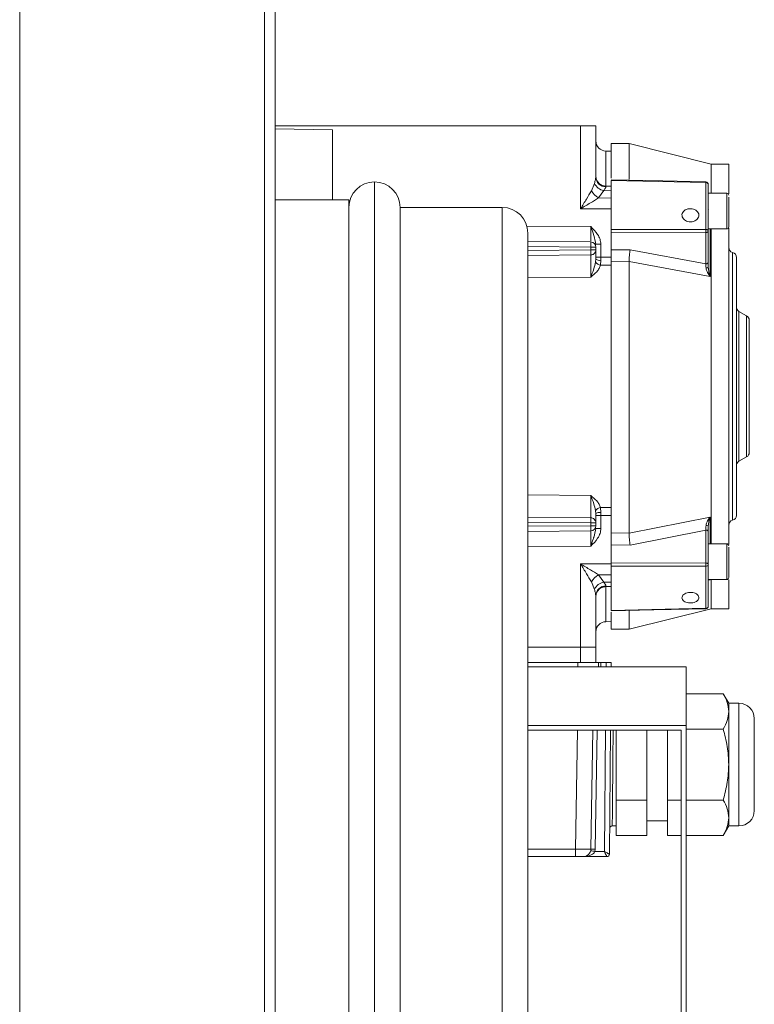
# Model space of a CAD drawing. Units: millimetres. Extents: x 5 to 415, y 0 to 297.
# Drawn here: x 178 to 184, y 93 to 101 of the extents above; entities that cross this region are included whole.
import ezdxf

# ---------------------------------------------------------------- set-up
doc = ezdxf.new("R2010")
doc.units = ezdxf.units.MM

msp = doc.modelspace()

# ---------------------------------------------------------------- linework, layer by layer
at = {"color": 7, "linetype": 'Continuous', "lineweight": 15}
for p, q in [((178.44732, 117.83209), (178.44732, 84.91775)), ((180.36332, 117.83209), (180.36332, 84.91775)), ((180.44732, 117.77492), (180.44732, 84.97492)), ((180.44732, 100.07482), (182.83637, 100.07482)), ((180.89532, 100.04232), (180.44732, 100.05014)), ((180.89532, 99.49492), (180.89532, 100.04232)), ((182.83637, 99.42465), (182.83637, 100.07482)), ((182.83637, 100.07482), (182.95532, 100.07482)), ((182.95532, 99.67268), (182.95532, 100.07482)), ((183.07532, 99.87613), (183.03462, 99.87648)), ((183.21532, 99.93482), (183.07532, 99.93482)), ((183.07532, 99.93482), (183.07532, 99.66349)), ((183.85705, 99.77482), (183.21532, 99.93482)), ((183.21532, 99.93482), (183.21532, 99.65283)), ((183.99532, 99.77482), (183.85705, 99.77482)), ((183.85705, 99.77482), (183.85705, 99.5466)), ((183.99532, 99.77482), (183.99532, 99.54244)), ((183.81567, 99.62975), (183.07532, 99.64622)), ((183.07532, 99.26188), (183.07532, 99.64622)), ((182.92091, 99.56556), (182.9448, 99.62335)), ((182.97727, 99.50899), (183.01708, 99.56678)), ((183.07532, 99.5662), (183.01708, 99.56678)), ((183.07532, 99.60134), (183.03452, 99.60175)), ((183.81567, 99.26265), (183.81567, 99.62975)), ((181.02332, 99.49492), (180.44732, 99.49492)), ((181.02332, 99.49492), (181.02332, 87.25492)), ((183.07532, 99.50864), (182.97727, 99.50899)), ((183.97932, 99.5466), (183.83532, 99.5466)), ((182.22332, 99.43492), (181.42332, 99.43492)), ((181.42332, 99.43492), (181.42332, 98.97271)), ((183.07532, 99.42379), (182.83637, 99.42465)), ((183.83532, 99.41647), (183.83704, 99.42016)), ((183.07532, 99.26188), (183.81567, 99.26265)), ((183.83532, 99.2666), (183.97932, 99.2666)), ((183.83532, 99.00682), (183.83532, 99.2511)), ((183.85705, 99.2666), (183.85705, 96.80303)), ((183.99532, 99.27359), (183.99532, 96.79827)), ((182.42332, 99.23492), (182.42332, 87.51492)), ((182.42332, 99.16946), (182.91567, 99.16516)), ((183.81567, 99.23825), (183.07532, 99.23756)), ((183.07532, 99.10221), (183.07532, 99.23756)), ((183.81567, 98.99397), (183.81567, 99.23825)), ((182.91567, 99.10336), (182.91567, 99.12516)), ((182.91567, 99.12516), (182.95532, 99.12516)), ((182.91567, 99.10336), (182.95532, 99.10336)), ((182.95532, 99.147), (182.99497, 99.147)), ((182.95532, 99.10336), (182.95532, 99.12516)), ((182.99497, 99.147), (182.99497, 99.04493)), ((183.22375, 99.10456), (183.07532, 99.10221)), ((183.81567, 98.99397), (183.22375, 99.10456)), ((182.95532, 99.02936), (182.95392, 99.00823)), ((182.99497, 99.04493), (182.95532, 99.04493)), ((182.99496, 99.02157), (182.99216, 98.98316)), ((182.99497, 99.04493), (182.99496, 99.02157)), ((182.99497, 99.04493), (183.07532, 99.04473)), ((184.02567, 99.08276), (184.02497, 99.08295)), ((184.05532, 97.02551), (184.05532, 99.04412)), ((181.42332, 98.97271), (181.42332, 87.31492)), ((182.99216, 98.98316), (183.07532, 98.98294)), ((183.21533, 99.01185), (183.07532, 99.00972)), ((183.07532, 99.00972), (183.07532, 96.95208)), ((183.21532, 99.01147), (183.21533, 99.01185)), ((183.21532, 99.01147), (183.21532, 96.88646)), ((183.85048, 98.89435), (183.21532, 99.01147)), ((184.13532, 98.58636), (184.07532, 98.62101)), ((184.15532, 98.49662), (184.15532, 97.57302)), ((184.07532, 97.44863), (184.13532, 97.48327)), ((182.95392, 97.06141), (182.95532, 97.04028)), ((182.95532, 97.02471), (182.99497, 97.02471)), ((183.07532, 97.08669), (182.99216, 97.08648)), ((182.99216, 97.08648), (182.99496, 97.04806)), ((182.99496, 97.04806), (182.99497, 97.02471)), ((183.07532, 97.0249), (182.99497, 97.02471)), ((182.99497, 97.02471), (182.99497, 96.92263)), ((183.21532, 96.88646), (183.85048, 97.01245)), ((182.91567, 96.96628), (182.91567, 96.94447)), ((182.95532, 96.96628), (182.91567, 96.96628)), ((182.95532, 96.94447), (182.91567, 96.94447)), ((182.95532, 96.96628), (182.95532, 96.94447)), ((183.07532, 96.72521), (183.07532, 96.95208)), ((184.02497, 96.98668), (184.02567, 96.98687)), ((182.91567, 96.90447), (182.42332, 96.90017)), ((182.99497, 96.92263), (182.95532, 96.92263)), ((183.07532, 96.8881), (183.21532, 96.88614)), ((183.21532, 96.88614), (183.21532, 96.88646)), ((183.22375, 96.79175), (183.81567, 96.9104)), ((183.81567, 96.65268), (183.81567, 96.9104)), ((183.83532, 96.64121), (183.83532, 96.89893)), ((183.07532, 96.79392), (183.22375, 96.79175)), ((183.97932, 96.80303), (183.83532, 96.80303)), ((183.07532, 96.65178), (183.07532, 96.72521)), ((182.83637, 96.64498), (183.07532, 96.64585)), ((182.83637, 95.99482), (182.83637, 96.64498)), ((183.07532, 96.65178), (183.81567, 96.65268)), ((183.81567, 96.62799), (183.07532, 96.62716)), ((183.07532, 96.28198), (183.07532, 96.62716)), ((183.81567, 96.29833), (183.81567, 96.62799)), ((182.97727, 96.56064), (183.07532, 96.561)), ((182.97727, 96.56064), (183.01708, 96.50285)), ((182.9448, 96.44628), (182.92091, 96.50408)), ((183.01708, 96.50285), (183.07532, 96.50344)), ((183.85048, 96.52006), (183.83532, 96.52414)), ((183.83532, 96.52303), (183.97932, 96.52303)), ((183.85705, 96.52303), (183.85705, 96.29482)), ((183.99532, 96.51966), (183.99532, 96.29482)), ((182.95532, 95.99482), (182.95532, 96.39696)), ((183.03452, 96.46788), (183.07532, 96.46829)), ((183.07532, 96.28198), (183.81567, 96.29833)), ((183.07532, 96.26879), (183.07532, 96.13482)), ((183.21532, 96.13482), (183.85705, 96.29482)), ((183.21532, 96.27848), (183.21532, 96.13482)), ((183.85705, 96.29482), (183.99532, 96.29482)), ((183.03462, 96.19315), (183.07532, 96.19351)), ((183.07532, 96.13482), (183.21532, 96.13482)), ((182.83637, 95.99482), (182.42332, 95.99482)), ((182.83532, 95.99482), (182.83532, 95.87482)), ((182.95532, 95.99482), (182.83637, 95.99482)), ((182.95532, 95.87482), (182.95532, 95.99482)), ((182.42332, 95.87482), (182.81532, 95.87482)), ((182.81532, 95.87482), (182.97532, 95.87482)), ((182.97532, 95.87482), (182.97532, 95.84017)), ((182.97532, 95.87482), (182.99532, 95.87482)), ((182.99532, 95.87482), (183.03532, 95.87482)), ((183.07532, 95.87482), (183.03532, 95.87482)), ((183.07532, 95.87482), (183.07502, 95.84017)), ((183.66332, 95.84017), (182.42332, 95.84017)), ((183.66332, 95.84017), (183.66332, 95.38051)), ((183.66332, 95.62907), (183.95209, 95.62907)), ((183.99496, 95.55482), (183.95209, 95.62907)), ((184.07532, 95.55482), (183.99496, 95.55482)), ((183.99496, 95.55482), (183.99496, 95.49051)), ((183.99496, 95.49051), (183.99496, 95.07482)), ((183.66332, 95.38051), (182.42332, 95.38051)), ((183.62332, 95.34356), (182.42332, 95.34356)), ((182.91635, 94.41377), (182.93258, 95.34356)), ((183.07068, 95.34356), (183.06223, 94.37464)), ((183.11532, 95.34356), (183.11532, 94.79769)), ((183.35532, 95.34356), (183.35532, 94.79769)), ((183.51532, 94.79769), (183.51532, 95.34356)), ((183.62332, 95.34356), (183.62332, 90.94662)), ((183.66332, 95.38051), (183.66332, 90.90967)), ((183.66332, 95.35195), (183.95209, 95.35195)), ((183.99496, 95.07482), (183.99496, 94.65912)), ((183.11532, 94.79769), (183.35532, 94.79769)), ((183.11532, 94.79769), (183.11532, 94.52056)), ((183.35532, 94.79769), (183.35532, 94.52056)), ((183.62332, 94.79769), (183.51532, 94.79769)), ((183.51532, 94.52056), (183.51532, 94.79769)), ((183.95209, 94.79769), (183.66332, 94.79769)), ((183.35532, 94.63482), (183.51532, 94.63482)), ((183.99496, 94.65912), (183.99496, 94.59482)), ((183.08398, 94.59482), (183.11532, 94.59482)), ((183.95209, 94.52056), (183.99496, 94.59482)), ((183.99496, 94.59482), (184.07532, 94.59482)), ((183.35532, 94.52056), (183.11532, 94.52056)), ((183.51532, 94.52056), (183.62332, 94.52056)), ((183.66332, 94.52056), (183.95209, 94.52056)), ((182.79637, 94.35482), (182.79637, 94.41377)), ((182.91518, 94.40297), (182.91398, 94.41359)), ((182.94792, 94.39412), (182.95034, 94.41377)), ((183.0224, 94.39412), (182.94792, 94.39412)), ((182.79637, 94.35482), (182.42332, 94.35482)), ((183.04223, 94.35482), (182.85636, 94.35482)), ((183.06222, 94.37464), (183.06223, 94.37464))]:
    msp.add_line(p, q, dxfattribs=at)
at = {"color": 8, "linetype": 'Continuous', "lineweight": 15}
for p, q in [((183.03462, 99.87648), (183.03462, 99.60175)), ((181.22332, 99.15746), (181.22332, 99.63492)), ((183.03449, 99.59631), (183.03452, 99.60141)), ((183.97932, 99.5308), (183.97932, 99.5466)), ((183.97932, 99.2666), (183.97932, 99.5308)), ((182.22332, 87.31492), (182.22332, 99.43492)), ((182.41572, 99.28952), (182.91567, 99.28516)), ((183.85048, 99.2666), (183.85048, 98.89435)), ((181.22332, 87.11492), (181.22332, 99.15746)), ((182.42332, 99.12946), (182.91567, 99.12516)), ((182.42332, 99.09864), (182.91567, 99.10336)), ((182.91573, 99.06364), (182.42332, 99.05903)), ((184.02497, 99.08295), (184.02497, 96.98668)), ((184.02567, 96.98687), (184.02567, 99.08276)), ((182.91567, 98.88886), (182.42332, 98.88494)), ((184.07532, 98.62101), (184.07532, 97.44863)), ((184.13532, 97.48327), (184.13532, 98.58636)), ((182.42332, 97.18469), (182.91567, 97.18077)), ((183.85048, 97.01245), (183.85048, 96.80303)), ((182.42332, 97.01061), (182.91573, 97.006)), ((182.91567, 96.96628), (182.42332, 96.97099)), ((182.91567, 96.94447), (182.42332, 96.94017)), ((182.91567, 96.78448), (182.42332, 96.78018)), ((183.97932, 96.79235), (183.97932, 96.80303)), ((183.97932, 96.52303), (183.97932, 96.79235)), ((183.03449, 96.47332), (183.03451, 96.46828)), ((183.85048, 96.52006), (183.83532, 96.51731)), ((183.03462, 96.46788), (183.03462, 96.19315)), ((182.81532, 95.87482), (182.81532, 95.84017)), ((182.99532, 95.87482), (182.99532, 95.84017)), ((183.03502, 95.84017), (183.03532, 95.87482)), ((184.07532, 95.55482), (184.07532, 94.59482)), ((182.79637, 94.41377), (182.8126, 95.34356)), ((182.96657, 95.34356), (182.95034, 94.41377)), ((183.0224, 94.39412), (183.03069, 95.34356)), ((182.79637, 94.41377), (182.42332, 94.41377))]:
    msp.add_line(p, q, dxfattribs=at)
at = {"color": 7, "linetype": 'Continuous', "lineweight": 15, "flags": 128}
for points in [[(183.81576, 99.63474), (183.47868, 99.64221), (183.07532, 99.65115)], [(183.81567, 99.26265), (183.81952, 99.26239), (183.82321, 99.26171), (183.82661, 99.26063), (183.82958, 99.2592), (183.83202, 99.25746), (183.83383, 99.25548), (183.83494, 99.25333), (183.83532, 99.2511)], [(183.83532, 99.2511), (183.83494, 99.24862), (183.83383, 99.24624), (183.83202, 99.24403), (183.82958, 99.24209), (183.82661, 99.24049), (183.82321, 99.23929), (183.81952, 99.23854), (183.81567, 99.23825)], [(183.83532, 99.00682), (183.83494, 99.00434), (183.83383, 99.00196), (183.83202, 98.99975), (183.82958, 98.99781), (183.82661, 98.99621), (183.82321, 98.99501), (183.81952, 98.99426), (183.81567, 98.99397)], [(183.81778, 98.9616), (183.82131, 98.9618), (183.82465, 98.96217), (183.82768, 98.96269), (183.83031, 98.96335), (183.83245, 98.96412), (183.83402, 98.96498), (183.83499, 98.9659), (183.83532, 98.96685)], [(183.81567, 96.9104), (183.81952, 96.91014), (183.82321, 96.90947), (183.82661, 96.90839), (183.82958, 96.90697), (183.83202, 96.90524), (183.83383, 96.90327), (183.83494, 96.90114), (183.83532, 96.89893)], [(183.81567, 96.65268), (183.81952, 96.65243), (183.82321, 96.65175), (183.82661, 96.65068), (183.82958, 96.64925), (183.83202, 96.64753), (183.83383, 96.64556), (183.83494, 96.64343), (183.83532, 96.64121)], [(183.07532, 96.27837), (183.40788, 96.28569), (183.81576, 96.29466)]]:
    msp.add_lwpolyline(points, dxfattribs=at)
at = {"color": 7, "linetype": 'Continuous', "lineweight": 15}
for centre, radius, start, end in [((183.03532, 99.95648), 0.08, 180, 269.5), ((181.22332, 99.43492), 0.2, 90, 180), ((181.22332, 99.43492), 0.2, 0, 90), ((183.0335, 99.67451), 0.07821, 181.342041, 270.725569), ((183.81532, 99.61475), 0.02, 0, 90), ((183.03686, 99.62473), 0.13018, 207.03484, 242.755283), ((183.03662, 99.66622), 0.10134, 205.026334, 258.884651), ((183.8176, 99.6119), 0.01795, 9.126525, 96.174315), ((183.97932, 99.5306), 0.016, 0, 90), ((182.22332, 99.23492), 0.2, 0, 90), ((183.97932, 99.2826), 0.016, 270, 0), ((181.76768, 99.14516), 1.14816, 359.001934, 0.998066), ((182.91532, 99.12516), 0.04, 0, 89.5), ((184.03532, 99.12159), 0.04, 180, 255), ((182.98549, 99.07817), 0.05739, 238.280174, 279.492916), ((184.01532, 99.04412), 0.04, 0, 75), ((182.99662, 99.03167), 0.04872, 208.760986, 264.746988), ((184.09532, 98.65565), 0.04, 180, 240), ((184.11532, 98.55172), 0.04, 0, 60), ((184.11532, 97.51791), 0.04, 300, 0), ((184.09532, 97.41399), 0.04, 120, 180), ((182.99663, 97.03796), 0.04872, 95.25581, 151.236216), ((182.98549, 96.99146), 0.05739, 80.507519, 121.721051), ((184.01532, 97.02551), 0.04, 285, 0), ((181.76772, 96.92447), 1.14813, 359.001917, 0.998083), ((182.91532, 96.94447), 0.04, 270.5, 0), ((183.82171, 96.91711), 0.02915, 62.163481, 97.566587), ((184.03532, 96.94805), 0.04, 105, 180), ((183.97932, 96.78703), 0.016, 0, 90), ((183.81825, 96.64536), 0.01757, 261.549964, 346.341994), ((183.03686, 96.4449), 0.13018, 117.245001, 152.964273), ((183.03662, 96.40341), 0.10134, 101.115581, 154.972848), ((183.0335, 96.39513), 0.0782, 89.272857, 178.659087), ((183.97932, 96.53903), 0.016, 270, 0), ((183.81532, 96.31465), 0.02, 270, 0), ((183.81706, 96.31664), 0.01837, 265.666736, 353.781476), ((183.03532, 96.11316), 0.08, 90.5, 180), ((184.07532, 95.43482), 0.12, 0, 90), ((184.07532, 94.71482), 0.12, 270, 0), ((182.85636, 94.41482), 0.06, 270, 359), ((182.8271, 93.91189), 0.49713, 75.935011, 79.839419), ((182.93335, 93.9276), 0.48647, 87.997712, 92.002288), ((183.04222, 94.37482), 0.02, 270.006537, 359.485696), ((183.04223, 94.37482), 0.02, 270, 359.5)]:
    msp.add_arc(centre, radius, start, end, dxfattribs=at)
for points, knots in [([(182.9448, 99.62335), (182.94751, 99.63315), (182.95294, 99.65272), (182.95453, 99.66603), (182.95532, 99.67268)], [0, 0, 0, 0, 0.5004158, 1, 1, 1, 1]), ([(183.03451, 99.60172), (183.02451, 99.60288), (183.00914, 99.60466), (182.9907, 99.6147), (182.97803, 99.62503), (182.96783, 99.6378), (182.95798, 99.65634), (182.95637, 99.67171), (182.95532, 99.6817)], [0, 0, 0, 0, 0.2396026, 0.3684655, 0.500022, 0.6315661, 0.7604092, 1, 1, 1, 1]), ([(182.83637, 99.42465), (182.85186, 99.4504), (182.88118, 99.49913), (182.90818, 99.54427), (182.92091, 99.56556)], [0, 0, 0, 0, 0.5285289, 1, 1, 1, 1]), ([(183.01708, 99.56678), (183.02156, 99.57281), (183.02838, 99.58198), (183.03366, 99.5913), (183.03422, 99.59468), (183.03449, 99.59631)], [0, 0, 0, 0, 0.4991033, 0.7594092, 1, 1, 1, 1]), ([(183.83532, 99.2511), (183.83532, 99.31646), (183.83532, 99.44718), (183.83532, 99.55889), (183.83532, 99.61475)], [0, 0, 0, 0, 0.50000153, 1, 1, 1, 1]), ([(182.97727, 99.50899), (182.95603, 99.49625), (182.91097, 99.46923), (182.86216, 99.44007), (182.83637, 99.42465)], [0, 0, 0, 0, 0.4714649, 1, 1, 1, 1]), ([(183.99532, 99.28324), (183.99532, 99.2831), (183.99532, 99.28271), (183.99532, 99.28772), (183.99532, 99.29754), (183.99532, 99.31635), (183.99532, 99.34797), (183.99532, 99.38671), (183.99532, 99.41925), (183.99532, 99.4442), (183.99532, 99.4675), (183.99532, 99.49454), (183.99532, 99.50793), (183.99532, 99.51661)], [0, 0, 0, 0, 0.0382057, 0.115039, 0.1919318, 0.2687599, 0.4100213, 0.5512881, 0.6281816, 0.7050091, 0.7819044, 0.8587325, 1, 1, 1, 1]), ([(183.73859, 99.33496), (183.73251, 99.3316), (183.72035, 99.32489), (183.69798, 99.32166), (183.67566, 99.32414), (183.65547, 99.33243), (183.63978, 99.34546), (183.63035, 99.36169), (183.62825, 99.37923), (183.6337, 99.39608), (183.64609, 99.41039), (183.66402, 99.42063), (183.6855, 99.4257), (183.70808, 99.42507), (183.72922, 99.41882), (183.74654, 99.40759), (183.75808, 99.39258), (183.76257, 99.37541), (183.7594, 99.35805), (183.75051, 99.34412), (183.74191, 99.33751), (183.73859, 99.33496)], [0, 0, 0, 0, 0.053667, 0.1073307, 0.1609909, 0.2146764, 0.2683946, 0.3221117, 0.3757808, 0.4294043, 0.4830398, 0.5367338, 0.590453, 0.6441613, 0.6978349, 0.7514955, 0.8051689, 0.8588525, 0.912529, 0.9662091, 1, 1, 1, 1]), ([(182.91567, 99.28516), (182.92418, 99.26177), (182.94124, 99.21487), (182.95062, 99.16966), (182.95532, 99.147)], [0, 0, 0, 0, 0.4987564, 1, 1, 1, 1]), ([(182.91567, 99.28516), (182.93487, 99.2657), (182.96374, 99.23644), (182.99046, 99.18773), (182.99348, 99.16048), (182.99497, 99.147)], [0, 0, 0, 0, 0.50067251, 0.753091, 1, 1, 1, 1]), ([(183.07532, 99.26188), (183.07532, 99.25991), (183.07532, 99.25597), (183.07532, 99.24911), (183.07532, 99.24266), (183.07532, 99.23918), (183.07532, 99.23756)], [0, 0, 0, 0, 0.2576964, 0.5153999, 0.7730509, 1, 1, 1, 1]), ([(183.81567, 99.23825), (183.81569, 99.24006), (183.81575, 99.24369), (183.81577, 99.25026), (183.81575, 99.25692), (183.81569, 99.26074), (183.81567, 99.26265)], [0, 0, 0, 0, 0.2499858, 0.4999738, 0.7499577, 1, 1, 1, 1]), ([(182.91573, 99.06364), (182.91575, 99.06389), (182.91581, 99.06461), (182.91581, 99.06807), (182.91584, 99.07541), (182.91581, 99.08509), (182.91575, 99.09425), (182.9157, 99.10015), (182.91567, 99.10336)], [0, 0, 0, 0, 0.0849595, 0.2418738, 0.4996975, 0.6953312, 0.8341243, 1, 1, 1, 1]), ([(182.95532, 99.10336), (182.95479, 99.09839), (182.95394, 99.09042), (182.94887, 99.08126), (182.94343, 99.07468), (182.93727, 99.06985), (182.928, 99.06504), (182.92073, 99.06421), (182.91573, 99.06364)], [0, 0, 0, 0, 0.2396186, 0.3847535, 0.5000137, 0.6515627, 0.7603848, 1, 1, 1, 1]), ([(182.95532, 99.10336), (182.95532, 99.10119), (182.95532, 99.09685), (182.95532, 99.08059), (182.95532, 99.05845), (182.95532, 99.03905), (182.95532, 99.02936)], [0, 0, 0, 0, 0.2501952, 0.4999689, 0.7501891, 1, 1, 1, 1]), ([(183.07532, 99.00972), (183.07532, 99.0179), (183.07532, 99.03427), (183.07532, 99.06183), (183.07532, 99.08525), (183.07532, 99.09736), (183.07532, 99.10221)], [0, 0, 0, 0, 0.2726571, 0.5453143, 0.8179483, 1, 1, 1, 1]), ([(183.22375, 99.10456), (183.22375, 99.10455), (183.22374, 99.10452), (183.22372, 99.10441), (183.22366, 99.104), (183.22341, 99.10244), (183.22244, 99.09599), (183.22051, 99.08193), (183.21813, 99.05918), (183.21614, 99.03387), (183.21559, 99.01892), (183.21533, 99.01185)], [0, 0, 0, 0, 0.0001557, 0.0013197, 0.0044671, 0.0163122, 0.0625975, 0.2506061, 0.5001189, 0.7638227, 1, 1, 1, 1]), ([(182.91573, 99.06364), (182.91577, 99.06179), (182.91586, 99.0581), (182.91594, 99.04407), (182.91599, 99.02498), (182.916, 99.00105), (182.91597, 98.97368), (182.9159, 98.94475), (182.9158, 98.91557), (182.91571, 98.89777), (182.91567, 98.88886)], [0, 0, 0, 0, 0.1254658, 0.2502819, 0.3749662, 0.4999743, 0.6250846, 0.7499078, 0.8747776, 1, 1, 1, 1]), ([(182.91567, 98.88886), (182.9238, 98.9101), (182.93838, 98.94821), (182.94915, 98.98981), (182.95392, 99.00823)], [0, 0, 0, 0, 0.5574082, 1, 1, 1, 1]), ([(182.99216, 98.98316), (182.98895, 98.9745), (182.98211, 98.9561), (182.95651, 98.92359), (182.93183, 98.9026), (182.91567, 98.88886)], [0, 0, 0, 0, 0.2350104, 0.4992746, 1, 1, 1, 1]), ([(183.81778, 98.9616), (183.81745, 98.96743), (183.81677, 98.97915), (183.81604, 98.98902), (183.81567, 98.99397)], [0, 0, 0, 0, 0.49830788, 1, 1, 1, 1]), ([(183.85048, 98.89435), (183.84309, 98.90449), (183.832, 98.9197), (183.82086, 98.94309), (183.81881, 98.95543), (183.81778, 98.9616)], [0, 0, 0, 0, 0.50024972, 0.7499922, 1, 1, 1, 1]), ([(183.83532, 98.96685), (183.83532, 98.97407), (183.83532, 98.98852), (183.83532, 99.00072), (183.83532, 99.00682)], [0, 0, 0, 0, 0.4992742, 1, 1, 1, 1]), ([(183.85048, 98.89435), (183.84677, 98.90576), (183.83936, 98.92855), (183.83666, 98.9541), (183.83532, 98.96685)], [0, 0, 0, 0, 0.5008281, 1, 1, 1, 1]), ([(184.15532, 97.51791), (184.15532, 97.51959), (184.15532, 97.52304), (184.15532, 97.5518), (184.15532, 97.59949), (184.15532, 97.66672), (184.15532, 97.74937), (184.15532, 97.84201), (184.15532, 97.93835), (184.15532, 98.03482), (184.15532, 98.13129), (184.15532, 98.22762), (184.15532, 98.32027), (184.15532, 98.40291), (184.15532, 98.47015), (184.15532, 98.51783), (184.15532, 98.54659), (184.15532, 98.55005), (184.15532, 98.55172)], [0, 0, 0, 0, 0.0582584, 0.1200066, 0.184321, 0.2500001, 0.3156798, 0.3799948, 0.4417421, 0.5000001, 0.5582577, 0.6200054, 0.6843201, 0.7500001, 0.8156789, 0.8799933, 0.9417416, 1, 1, 1, 1]), ([(182.91567, 97.18077), (182.93181, 97.16705), (182.95649, 97.14606), (182.9821, 97.11355), (182.98894, 97.09514), (182.99216, 97.08648)], [0, 0, 0, 0, 0.50031197, 0.76485647, 1, 1, 1, 1]), ([(182.91573, 97.006), (182.91577, 97.00785), (182.91586, 97.01153), (182.91594, 97.02556), (182.91599, 97.04466), (182.916, 97.06858), (182.91597, 97.09596), (182.9159, 97.12488), (182.9158, 97.15406), (182.91571, 97.17186), (182.91567, 97.18077)], [0, 0, 0, 0, 0.125465, 0.2502809, 0.374965, 0.4999751, 0.6250829, 0.7499084, 0.8747729, 1, 1, 1, 1]), ([(182.91567, 97.18077), (182.9238, 97.15953), (182.93838, 97.12142), (182.94915, 97.07981), (182.95392, 97.06141)], [0, 0, 0, 0, 0.5575465, 1, 1, 1, 1]), ([(182.95532, 97.04028), (182.95532, 97.03059), (182.95532, 97.01119), (182.95532, 96.98904), (182.95532, 96.97278), (182.95532, 96.96845), (182.95532, 96.96628)], [0, 0, 0, 0, 0.2498113, 0.500032, 0.7498043, 1, 1, 1, 1]), ([(183.81787, 96.94601), (183.81888, 96.95227), (183.82092, 96.9648), (183.83202, 96.98805), (183.84309, 97.00269), (183.85048, 97.01245)], [0, 0, 0, 0, 0.2500076, 0.4997475, 1, 1, 1, 1]), ([(183.83532, 96.94289), (183.83666, 96.95532), (183.83935, 96.98023), (183.84677, 97.0017), (183.85048, 97.01245)], [0, 0, 0, 0, 0.4991681, 1, 1, 1, 1]), ([(182.91567, 96.96628), (182.9157, 96.96949), (182.91575, 96.97539), (182.91581, 96.98454), (182.91584, 96.99422), (182.91581, 97.00156), (182.91581, 97.00502), (182.91575, 97.00574), (182.91573, 97.006)], [0, 0, 0, 0, 0.1659027, 0.3046735, 0.5003005, 0.7581204, 0.9150397, 1, 1, 1, 1]), ([(182.91573, 97.006), (182.92073, 97.00543), (182.928, 97.0046), (182.93727, 96.99978), (182.94343, 96.99495), (182.94886, 96.98837), (182.95394, 96.97921), (182.95479, 96.97124), (182.95532, 96.96628)], [0, 0, 0, 0, 0.2396179, 0.3484499, 0.5000006, 0.6152767, 0.760388, 1, 1, 1, 1]), ([(183.81567, 96.9104), (183.81605, 96.91591), (183.81682, 96.92695), (183.81752, 96.93965), (183.81787, 96.94601)], [0, 0, 0, 0, 0.4992322, 1, 1, 1, 1]), ([(183.83532, 96.89893), (183.83532, 96.90574), (183.83532, 96.91938), (183.83532, 96.93504), (183.83532, 96.94289)], [0, 0, 0, 0, 0.4992123, 1, 1, 1, 1]), ([(182.95532, 96.92263), (182.9506, 96.90006), (182.94589, 96.87748), (182.93928, 96.8542), (182.93925, 96.85411), (182.93913, 96.85377), (182.9387, 96.85247), (182.93691, 96.8472), (182.92933, 96.82483), (182.92178, 96.80254), (182.91567, 96.78448)], [0, 0, 0, 0, 0.5007284, 0.5007884, 0.5012822, 0.5027295, 0.5082863, 0.5302136, 0.6193881, 1, 1, 1, 1]), ([(182.99497, 96.92263), (182.99361, 96.90976), (182.99072, 96.88251), (182.96416, 96.83361), (182.93486, 96.80393), (182.91567, 96.78448)], [0, 0, 0, 0, 0.2358261, 0.4993531, 1, 1, 1, 1]), ([(183.21532, 96.88614), (183.21557, 96.87937), (183.21609, 96.86504), (183.21807, 96.83966), (183.22068, 96.81374), (183.22272, 96.79909), (183.22375, 96.79175)], [0, 0, 0, 0, 0.2360955, 0.4996429, 0.7494667, 1, 1, 1, 1]), ([(183.99532, 96.53922), (183.99532, 96.53955), (183.99532, 96.54024), (183.99532, 96.54775), (183.99532, 96.55968), (183.99532, 96.58068), (183.99532, 96.61437), (183.99532, 96.65396), (183.99532, 96.68638), (183.99532, 96.71079), (183.99532, 96.73313), (183.99532, 96.75846), (183.99532, 96.77006), (183.99532, 96.77757)], [0, 0, 0, 0, 0.0686007, 0.1430023, 0.2174634, 0.2918665, 0.4286674, 0.5654695, 0.639935, 0.7143356, 0.7887967, 0.863202, 1, 1, 1, 1]), ([(182.92091, 96.50408), (182.90818, 96.52536), (182.88118, 96.5705), (182.85186, 96.61923), (182.83637, 96.64498)], [0, 0, 0, 0, 0.4714682, 1, 1, 1, 1]), ([(182.83637, 96.64498), (182.86216, 96.62957), (182.91097, 96.6004), (182.95603, 96.57338), (182.97727, 96.56064)], [0, 0, 0, 0, 0.5285342, 1, 1, 1, 1]), ([(183.07532, 96.65178), (183.07532, 96.64981), (183.07532, 96.64587), (183.07532, 96.63902), (183.07532, 96.63243), (183.07532, 96.62888), (183.07532, 96.62716)], [0, 0, 0, 0, 0.2538624, 0.5077318, 0.7615495, 1, 1, 1, 1]), ([(183.81567, 96.62799), (183.8157, 96.6298), (183.81575, 96.63342), (183.81577, 96.64008), (183.81575, 96.64685), (183.8157, 96.65074), (183.81567, 96.65268)], [0, 0, 0, 0, 0.2499904, 0.500015, 0.7500226, 1, 1, 1, 1]), ([(183.83532, 96.31465), (183.83532, 96.36379), (183.83532, 96.46206), (183.83532, 96.5815), (183.83532, 96.64121)], [0, 0, 0, 0, 0.5000022, 1, 1, 1, 1]), ([(183.01708, 96.50285), (183.02175, 96.49672), (183.03107, 96.48448), (183.03335, 96.47704), (183.03449, 96.47332)], [0, 0, 0, 0, 0.5006817, 1, 1, 1, 1]), ([(182.95532, 96.39696), (182.95453, 96.40358), (182.95295, 96.41688), (182.94752, 96.43646), (182.9448, 96.44628)], [0, 0, 0, 0, 0.49793, 1, 1, 1, 1]), ([(182.95532, 96.38793), (182.95637, 96.39793), (182.95798, 96.4133), (182.96783, 96.43183), (182.97802, 96.4446), (182.9907, 96.45493), (183.00914, 96.46498), (183.02451, 96.46676), (183.03451, 96.46791)], [0, 0, 0, 0, 0.2395953, 0.3684339, 0.4999816, 0.6315349, 0.7603977, 1, 1, 1, 1]), ([(183.75068, 96.404), (183.75411, 96.39981), (183.76097, 96.39142), (183.76218, 96.37707), (183.7563, 96.36347), (183.74343, 96.35186), (183.72516, 96.34353), (183.70353, 96.33932), (183.68098, 96.33964), (183.66004, 96.34448), (183.64307, 96.35335), (183.63199, 96.36534), (183.62806, 96.37919), (183.6317, 96.39335), (183.6425, 96.4062), (183.65925, 96.41623), (183.68008, 96.42221), (183.70265, 96.42341), (183.72429, 96.41963), (183.74071, 96.41252), (183.74791, 96.40637), (183.75068, 96.404)], [0, 0, 0, 0, 0.0536828, 0.1073592, 0.1610353, 0.2147199, 0.268402, 0.3220711, 0.3757329, 0.4294091, 0.4831209, 0.5368442, 0.5905239, 0.6441544, 0.6977842, 0.7514598, 0.805183, 0.8588953, 0.9125734, 0.9662334, 1, 1, 1, 1]), ([(183.95209, 95.62907), (183.96407, 95.60657), (183.98825, 95.56115), (183.99271, 95.5142), (183.99496, 95.49051)], [0, 0, 0, 0, 0.4954615, 1, 1, 1, 1]), ([(183.99496, 95.49051), (183.9928, 95.46729), (183.98843, 95.42034), (183.96429, 95.37491), (183.95209, 95.35195)], [0, 0, 0, 0, 0.4945115, 1, 1, 1, 1]), ([(184.19532, 95.43482), (184.19532, 95.43001), (184.19532, 95.42261), (184.19532, 95.37772), (184.19532, 95.33126), (184.19532, 95.27358), (184.19532, 95.18977), (184.19532, 95.07482), (184.19532, 94.95987), (184.19532, 94.87605), (184.19532, 94.81838), (184.19532, 94.77192), (184.19532, 94.72702), (184.19532, 94.71963), (184.19532, 94.71482)], [0, 0, 0, 0, 0.1197295, 0.1841808, 0.2500009, 0.3158196, 0.3802713, 0.5, 0.6197287, 0.6841804, 0.7499991, 0.8158192, 0.8802705, 1, 1, 1, 1]), ([(183.95209, 95.35195), (183.96407, 95.30694), (183.98825, 95.2161), (183.99271, 95.1222), (183.99496, 95.07482)], [0, 0, 0, 0, 0.4954591, 1, 1, 1, 1]), ([(183.99496, 95.07482), (183.9928, 95.02838), (183.98843, 94.93448), (183.96429, 94.84362), (183.95209, 94.79769)], [0, 0, 0, 0, 0.4945115, 1, 1, 1, 1]), ([(183.95209, 94.79769), (183.96407, 94.77519), (183.98825, 94.72977), (183.99271, 94.68281), (183.99496, 94.65912)], [0, 0, 0, 0, 0.4954558, 1, 1, 1, 1]), ([(183.99496, 94.65912), (183.9928, 94.63591), (183.98843, 94.58895), (183.96429, 94.54353), (183.95209, 94.52056)], [0, 0, 0, 0, 0.4945078, 1, 1, 1, 1]), ([(183.06397, 94.57449), (183.0642, 94.57702), (183.06456, 94.58093), (183.06701, 94.58565), (183.06958, 94.58892), (183.0728, 94.59156), (183.0775, 94.59412), (183.08143, 94.59454), (183.08398, 94.59482)], [0, 0, 0, 0, 0.2383591, 0.3670174, 0.4986809, 0.6305668, 0.7598094, 1, 1, 1, 1]), ([(182.91635, 94.41377), (182.91454, 94.41364), (182.91093, 94.41339), (182.88319, 94.41327), (182.84353, 94.41339), (182.81209, 94.41364), (182.79637, 94.41377)], [0, 0, 0, 0, 0.25000468, 0.5, 0.74999532, 1, 1, 1, 1]), ([(182.94792, 94.39412), (182.94582, 94.39048), (182.94113, 94.38233), (182.92681, 94.37106), (182.89873, 94.3579), (182.8733, 94.35605), (182.85636, 94.35482)], [0, 0, 0, 0, 0.1117858, 0.2503864, 0.5005246, 1, 1, 1, 1]), ([(183.0224, 94.39412), (183.02733, 94.39163), (183.03745, 94.38653), (183.04867, 94.38097), (183.05559, 94.37762), (183.05933, 94.37587), (183.06168, 94.37479), (183.06205, 94.37469), (183.06222, 94.37464)], [0, 0, 0, 0, 0.2516519, 0.5164152, 0.6455943, 0.7686775, 0.8865359, 1, 1, 1, 1]), ([(183.04223, 94.35482), (183.04213, 94.35495), (183.04194, 94.35523), (183.04075, 94.35747), (183.03891, 94.36109), (183.03549, 94.3679), (183.02989, 94.37904), (183.02486, 94.38918), (183.0224, 94.39412)], [0, 0, 0, 0, 0.11347214, 0.23129514, 0.35442571, 0.48356346, 0.74832062, 1, 1, 1, 1]), ([(182.85636, 94.35482), (182.85555, 94.35482), (182.85431, 94.35482), (182.84684, 94.35482), (182.83909, 94.35482), (182.82954, 94.35482), (182.81557, 94.35482), (182.80391, 94.35482), (182.79637, 94.35482)], [0, 0, 0, 0, 0.2394653, 0.3696125, 0.499996, 0.6301418, 0.7605395, 1, 1, 1, 1])]:
    msp.add_open_spline(points, degree=3, knots=knots, dxfattribs=at)
at = {"color": 8, "linetype": 'Continuous', "lineweight": 15}
for points, knots in [([(183.81567, 99.62975), (183.81569, 99.63103), (183.81572, 99.63344), (183.81582, 99.63442), (183.81576, 99.63477), (183.81576, 99.63465), (183.81576, 99.63458)], [0, 0, 0, 0, 0.4477874, 0.8374355, 0.922516, 1, 1, 1, 1]), ([(182.91567, 99.28516), (182.9157, 99.26952), (182.91577, 99.23823), (182.91579, 99.19733), (182.91577, 99.18197), (182.91576, 99.1743)], [0, 0, 0, 0, 0.3333423, 0.6666741, 1, 1, 1, 1]), ([(182.9157, 96.90092), (182.91573, 96.89965), (182.91578, 96.89628), (182.91579, 96.87105), (182.91578, 96.83171), (182.9157, 96.80022), (182.91567, 96.78448)], [0, 0, 0, 0, 0.1692752, 0.446175, 0.7230846, 1, 1, 1, 1]), ([(183.81576, 96.29478), (183.81575, 96.29488), (183.81574, 96.29509), (183.81569, 96.29722), (183.81567, 96.29833)], [0, 0, 0, 0, 0.4808067, 1, 1, 1, 1]), ([(183.08398, 94.59482), (183.08399, 94.59646), (183.08402, 94.5998), (183.08428, 94.62708), (183.08467, 94.67124), (183.08513, 94.72209), (183.08558, 94.7707), (183.08597, 94.8133), (183.08655, 94.87538), (183.08733, 94.96297), (183.08834, 95.07489), (183.08934, 95.18641), (183.09016, 95.27743), (183.0906, 95.3247), (183.09077, 95.34356)], [0, 0, 0, 0, 0.08690757, 0.17628808, 0.2681449, 0.36247502, 0.4068676, 0.45769231, 0.5149477, 0.61277782, 0.72500588, 0.83723508, 0.9350652, 1, 1, 1, 1])]:
    msp.add_open_spline(points, degree=3, knots=knots, dxfattribs=at)

doc.saveas('drawing.dxf')
